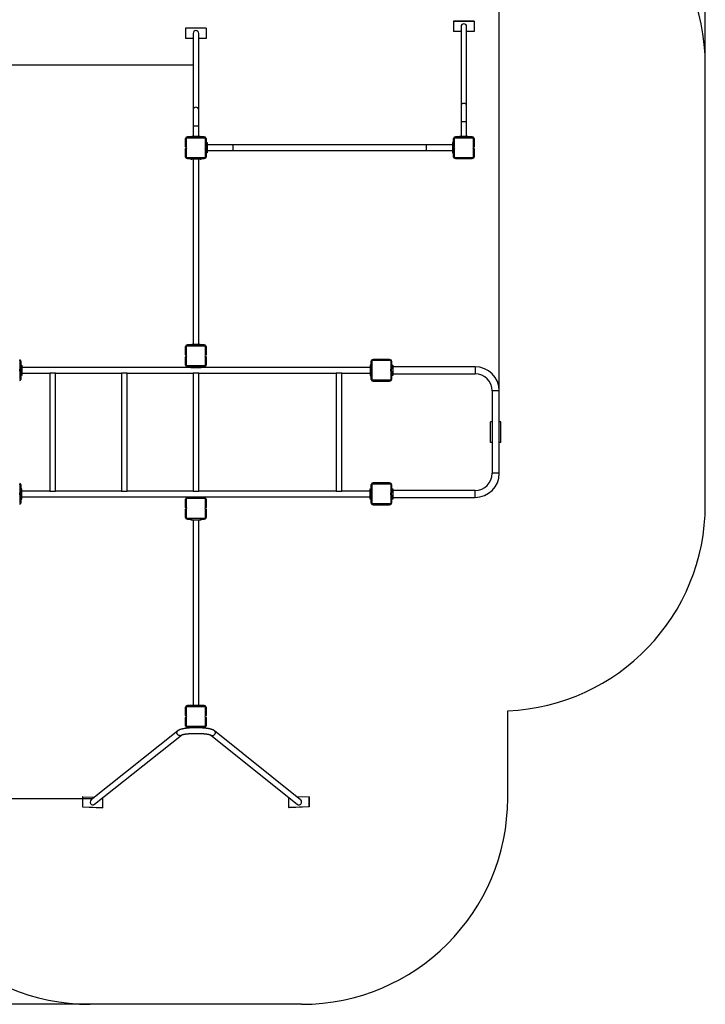
# Model space of a CAD drawing. Units: millimetres. Extents: x -388 to 8769, y -6515 to 5755.
# Drawn here: x 5442 to 8769, y -6515 to -1737 of the extents above; entities that cross this region are included whole.
import ezdxf

# ---------------------------------------------------------------- set-up
doc = ezdxf.new("R2010")
doc.units = ezdxf.units.MM
doc.header["$PDSIZE"] = -1
doc.layers.add('Зона безопасности', color=5, linetype='Continuous')
doc.layers.add('размер', color=92, linetype='Continuous', lineweight=15)
doc.dimstyles.new('Размер М1.1', dxfattribs={"dimtxt": 300, "dimasz": 200, "dimexe": 1, "dimexo": 1, "dimgap": 50, "dimtad": 1, "dimdec": 0, "dimzin": 0, "dimtxsty": 'Standard', "dimcen": 2.5, "dimazin": 0, "dimtfac": 1, "dimtmove": 0, "dimatfit": 3, "dimfxl": 1, "dimtzin": 0, "dimarcsym": 0})

# ---------------------------------------------------------------- blocks, each defined once
blk = doc.blocks.new('*D1')
at = {"layer": 'Defpoints', "color": 0, "transparency": 16777216}
for p in [(7768.7, -468.5), (7768.7, -3538.4), (4663.2, -4024.9)]:
    blk.add_point(p, dxfattribs=at)
at = {"layer": 'размер', "color": 0, "lineweight": -2, "transparency": 16777216}
for p, q in [((4663.2, -4023.9), (4663.2, -467.5)), ((4863.2, -468.5), (7568.7, -468.5)), ((7768.7, -3537.4), (7768.7, -467.5))]:
    blk.add_line(p, q, dxfattribs=at)
at = {"layer": 'размер', "color": 0, "transparency": 16777216}
for points in [[(4863.2, -435.2), (4863.2, -501.8), (4663.2, -468.5)], [(7568.7, -435.2), (7568.7, -501.8), (7768.7, -468.5)]]:
    blk.add_solid(points, dxfattribs=at)
at = {"layer": 'размер', "color": 0, "transparency": 16777216, "insert": (6215.9, 81.5), "char_height": 700, "attachment_point": 5}
blk.add_mtext('3050', dxfattribs=at)
blk = doc.blocks.new('*D2')
at = {"layer": 'Defpoints', "color": 0, "transparency": 16777216}
for p in [(6283.2, -1958.4), (3207.2, -5518.4), (5794.9, -5518.4)]:
    blk.add_point(p, dxfattribs=at)
at = {"layer": 'размер', "color": 0, "lineweight": -2, "transparency": 16777216}
for p, q in [((6282.2, -1958.4), (3206.2, -1958.4)), ((3207.2, -2158.4), (3207.2, -5318.4)), ((5793.9, -5518.4), (3206.2, -5518.4))]:
    blk.add_line(p, q, dxfattribs=at)
at = {"layer": 'размер', "color": 0, "transparency": 16777216}
for points in [[(3173.8, -2158.4), (3240.5, -2158.4), (3207.2, -1958.4)], [(3173.8, -5318.4), (3240.5, -5318.4), (3207.2, -5518.4)]]:
    blk.add_solid(points, dxfattribs=at)
at = {"layer": 'размер', "color": 0, "transparency": 16777216, "insert": (2657.2, -3738.4), "char_height": 700, "attachment_point": 5, "rotation": 90}
blk.add_mtext('3500', dxfattribs=at)
blk = doc.blocks.new('*D3')
at = {"layer": 'Defpoints', "color": 0, "transparency": 16777216}
for p in [(6246.7, -958.4), (621.6, -6515.4), (6246.7, -6515.4)]:
    blk.add_point(p, dxfattribs=at)
at = {"layer": 'размер', "color": 0, "lineweight": -2, "transparency": 16777216}
for p, q in [((6245.7, -958.4), (620.6, -958.4)), ((621.6, -1158.4), (621.6, -6315.4)), ((6245.7, -6515.4), (620.6, -6515.4))]:
    blk.add_line(p, q, dxfattribs=at)
at = {"layer": 'размер', "color": 0, "transparency": 16777216}
for points in [[(588.2, -1158.4), (654.9, -1158.4), (621.6, -958.4)], [(588.2, -6315.4), (654.9, -6315.4), (621.6, -6515.4)]]:
    blk.add_solid(points, dxfattribs=at)
at = {"layer": 'размер', "color": 0, "transparency": 16777216, "insert": (71.6, -3736.9), "char_height": 700, "attachment_point": 5, "rotation": 90}
blk.add_mtext('5500', dxfattribs=at)
blk = doc.blocks.new('*D4')
at = {"layer": 'Defpoints', "color": 0, "transparency": 16777216}
for p in [(8768.7, 1321.2), (3663.2, -3388.4), (8768.7, -3388.4)]:
    blk.add_point(p, dxfattribs=at)
at = {"layer": 'размер', "color": 0, "lineweight": -2, "transparency": 16777216}
for p, q in [((3663.2, -3387.4), (3663.2, 1322.2)), ((3863.2, 1321.2), (8568.7, 1321.2)), ((8768.7, -3387.4), (8768.7, 1322.2))]:
    blk.add_line(p, q, dxfattribs=at)
at = {"layer": 'размер', "color": 0, "transparency": 16777216}
for points in [[(3863.2, 1354.5), (3863.2, 1287.8), (3663.2, 1321.2)], [(8568.7, 1354.5), (8568.7, 1287.8), (8768.7, 1321.2)]]:
    blk.add_solid(points, dxfattribs=at)
at = {"layer": 'размер', "color": 0, "transparency": 16777216, "insert": (6215.9, 1871.2), "char_height": 700, "attachment_point": 5}
blk.add_mtext('5100', dxfattribs=at)

msp = doc.modelspace()

# ---------------------------------------------------------------- linework, layer by layer
for p, q in [((7646.7, -1744.6), (7546.7, -1744.6)), ((7546.7, -1744.6), (7546.7, -1745.9)), ((7646.7, -1745.9), (7546.7, -1745.9)), ((7546.7, -1745.9), (7546.7, -1794.2)), ((7646.7, -1744.6), (7646.7, -1745.9)), ((7646.7, -1745.9), (7646.7, -1794.2)), ((6346.7, -1777.9), (6246.7, -1777.9)), ((6246.7, -1777.9), (6246.7, -1778.9)), ((6346.7, -1778.9), (6246.7, -1778.9)), ((6246.7, -1778.9), (6246.7, -1827.9)), ((6283.2, -1803.4), (6283.2, -2174.9)), ((6310.2, -2174.9), (6310.2, -1803.4)), ((6346.7, -1777.9), (6346.7, -1778.9)), ((6346.7, -1778.9), (6346.7, -1827.9)), ((7583.2, -1794.2), (7546.7, -1794.2)), ((7583.2, -1770), (7583.2, -2156.1)), ((7610.2, -2156.1), (7610.2, -1770)), ((7646.7, -1794.2), (7610.2, -1794.2)), ((6283.2, -1827.9), (6246.7, -1827.9)), ((6346.7, -1827.9), (6310.2, -1827.9)), ((6283.2, -2174.9), (6283.2, -2253.4)), ((6310.2, -2253.4), (6310.2, -2174.9)), ((7583.2, -2156.1), (7583.2, -2233.4)), ((7610.2, -2233.4), (7610.2, -2156.1)), ((7583.2, -2233.4), (7583.2, -2303.4)), ((7596.7, -2233.4), (7583.2, -2233.4)), ((7610.2, -2233.4), (7596.7, -2233.4)), ((7610.2, -2303.4), (7610.2, -2233.4)), ((6283.2, -2253.4), (6283.2, -2303.4)), ((6296.7, -2253.4), (6283.2, -2253.4)), ((6310.2, -2253.4), (6296.7, -2253.4)), ((6310.2, -2303.4), (6310.2, -2253.4)), ((6249.7, -2313.4), (6246.7, -2313.4)), ((6246.7, -2353.8), (6246.7, -2313.4)), ((6249.7, -2313.4), (6249.7, -2352.1)), ((6251.7, -2308.4), (6251.7, -2305.4)), ((6251.7, -2305.4), (6256.7, -2305.4)), ((6251.7, -2311.4), (6251.7, -2308.4)), ((6251.7, -2308.4), (6341.7, -2308.4)), ((6341.7, -2311.4), (6251.7, -2311.4)), ((6256.7, -2305.4), (6256.7, -2308.4)), ((6271.7, -2305.4), (6256.7, -2305.4)), ((6271.7, -2308.4), (6271.7, -2303.4)), ((6271.7, -2303.4), (6276.7, -2303.4)), ((6276.7, -2303.4), (6276.7, -2308.4)), ((6316.7, -2303.4), (6276.7, -2303.4)), ((6316.7, -2308.4), (6316.7, -2303.4)), ((6316.7, -2303.4), (6321.7, -2303.4)), ((6321.7, -2303.4), (6321.7, -2308.4)), ((6336.7, -2305.4), (6321.7, -2305.4)), ((6336.7, -2308.4), (6336.7, -2305.4)), ((6336.7, -2305.4), (6341.7, -2305.4)), ((6341.7, -2305.4), (6341.7, -2308.4)), ((6341.7, -2308.4), (6341.7, -2311.4)), ((6346.7, -2313.4), (6343.7, -2313.4)), ((6343.7, -2352.1), (6343.7, -2313.4)), ((6346.7, -2313.4), (6346.7, -2353.8)), ((6346.7, -2333.4), (6351.7, -2333.4)), ((6351.7, -2338.4), (6346.7, -2338.4)), ((6351.7, -2333.4), (6351.7, -2338.4)), ((6351.7, -2338.4), (6351.7, -2378.4)), ((7541.7, -2333.4), (7541.7, -2338.4)), ((7546.7, -2333.4), (7541.7, -2333.4)), ((7541.7, -2338.4), (7546.7, -2338.4)), ((7541.7, -2338.4), (7541.7, -2378.4)), ((7546.7, -2353.8), (7546.7, -2313.4)), ((7549.7, -2313.4), (7546.7, -2313.4)), ((7549.7, -2313.4), (7549.7, -2352.1)), ((7551.7, -2308.4), (7551.7, -2305.4)), ((7551.7, -2305.4), (7556.7, -2305.4)), ((7551.7, -2311.4), (7551.7, -2308.4)), ((7551.7, -2308.4), (7641.7, -2308.4)), ((7641.7, -2311.4), (7551.7, -2311.4)), ((7556.7, -2305.4), (7556.7, -2308.4)), ((7571.7, -2305.4), (7556.7, -2305.4)), ((7571.7, -2308.4), (7571.7, -2303.4)), ((7571.7, -2303.4), (7576.7, -2303.4)), ((7576.7, -2303.4), (7576.7, -2308.4)), ((7616.7, -2303.4), (7576.7, -2303.4)), ((7616.7, -2308.4), (7616.7, -2303.4)), ((7616.7, -2303.4), (7621.7, -2303.4)), ((7621.7, -2303.4), (7621.7, -2308.4)), ((7636.7, -2305.4), (7621.7, -2305.4)), ((7636.7, -2308.4), (7636.7, -2305.4)), ((7636.7, -2305.4), (7641.7, -2305.4)), ((7641.7, -2305.4), (7641.7, -2308.4)), ((7641.7, -2308.4), (7641.7, -2311.4)), ((7646.7, -2313.4), (7643.7, -2313.4)), ((7643.7, -2352.1), (7643.7, -2313.4)), ((7646.7, -2313.4), (7646.7, -2353.8)), ((6246.7, -2403.4), (6246.7, -2362.9)), ((6249.7, -2364.6), (6249.7, -2403.4)), ((6343.7, -2403.4), (6343.7, -2364.6)), ((6346.7, -2362.9), (6346.7, -2353.8)), ((6346.7, -2362.9), (6346.7, -2403.4)), ((6346.7, -2378.4), (6351.7, -2378.4)), ((6351.7, -2383.4), (6346.7, -2383.4)), ((6478.2, -2344.9), (6351.7, -2344.9)), ((6351.7, -2371.9), (6478.2, -2371.9)), ((6351.7, -2378.4), (6351.7, -2383.4)), ((7415.2, -2344.9), (6478.2, -2344.9)), ((6478.2, -2371.9), (6478.2, -2344.9)), ((6478.2, -2371.9), (7415.2, -2371.9)), ((7541.7, -2344.9), (7415.2, -2344.9)), ((7415.2, -2371.9), (7415.2, -2344.9)), ((7415.2, -2371.9), (7541.7, -2371.9)), ((7546.7, -2378.4), (7541.7, -2378.4)), ((7541.7, -2378.4), (7541.7, -2383.4)), ((7541.7, -2383.4), (7546.7, -2383.4)), ((7546.7, -2362.9), (7546.7, -2353.8)), ((7546.7, -2403.4), (7546.7, -2362.9)), ((7549.7, -2364.6), (7549.7, -2403.4)), ((7643.7, -2403.4), (7643.7, -2364.6)), ((7646.7, -2362.9), (7646.7, -2403.4)), ((6249.7, -2403.4), (6246.7, -2403.4)), ((6251.7, -2405.4), (6251.7, -2408.4)), ((6251.7, -2405.4), (6341.7, -2405.4)), ((6251.7, -2411.4), (6251.7, -2408.4)), ((6341.7, -2408.4), (6251.7, -2408.4)), ((6256.7, -2411.4), (6251.7, -2411.4)), ((6256.7, -2408.4), (6256.7, -2411.4)), ((6256.7, -2411.4), (6271.7, -2411.4)), ((6271.7, -2408.4), (6271.7, -2413.4)), ((6271.7, -2413.4), (6276.7, -2413.4)), ((6276.7, -2413.4), (6276.7, -2408.4)), ((6316.7, -2413.4), (6276.7, -2413.4)), ((6283.2, -2413.4), (6283.2, -3313.4)), ((6283.2, -2413.4), (6283.2, -3313.4)), ((6310.2, -3313.4), (6310.2, -2413.4)), ((6310.2, -3313.4), (6310.2, -2413.4)), ((6316.7, -2408.4), (6316.7, -2413.4)), ((6316.7, -2413.4), (6321.7, -2413.4)), ((6321.7, -2413.4), (6321.7, -2408.4)), ((6321.7, -2411.4), (6336.7, -2411.4)), ((6336.7, -2411.4), (6336.7, -2408.4)), ((6341.7, -2411.4), (6336.7, -2411.4)), ((6341.7, -2408.4), (6341.7, -2405.4)), ((6341.7, -2408.4), (6341.7, -2411.4)), ((6346.7, -2403.4), (6343.7, -2403.4)), ((7549.7, -2403.4), (7546.7, -2403.4)), ((7551.7, -2405.4), (7641.7, -2405.4)), ((7551.7, -2405.4), (7551.7, -2408.4)), ((7551.7, -2411.4), (7551.7, -2408.4)), ((7641.7, -2408.4), (7551.7, -2408.4)), ((7556.7, -2411.4), (7551.7, -2411.4)), ((7556.7, -2408.4), (7556.7, -2411.4)), ((7556.7, -2411.4), (7636.7, -2411.4)), ((7636.7, -2411.4), (7636.7, -2408.4)), ((7641.7, -2411.4), (7636.7, -2411.4)), ((7641.7, -2408.4), (7641.7, -2405.4)), ((7641.7, -2408.4), (7641.7, -2411.4)), ((7646.7, -2403.4), (7643.7, -2403.4)), ((6246.7, -3363.8), (6246.7, -3323.4)), ((6249.7, -3323.4), (6246.7, -3323.4)), ((6249.7, -3323.4), (6249.7, -3362.1)), ((6251.7, -3318.4), (6251.7, -3315.4)), ((6251.7, -3315.4), (6256.7, -3315.4)), ((6251.7, -3321.4), (6251.7, -3318.4)), ((6251.7, -3318.4), (6341.7, -3318.4)), ((6341.7, -3321.4), (6251.7, -3321.4)), ((6256.7, -3315.4), (6256.7, -3318.4)), ((6271.7, -3315.4), (6256.7, -3315.4)), ((6271.7, -3318.4), (6271.7, -3313.4)), ((6271.7, -3313.4), (6276.7, -3313.4)), ((6276.7, -3313.4), (6276.7, -3318.4)), ((6316.7, -3313.4), (6276.7, -3313.4)), ((6316.7, -3318.4), (6316.7, -3313.4)), ((6316.7, -3313.4), (6321.7, -3313.4)), ((6321.7, -3313.4), (6321.7, -3318.4)), ((6336.7, -3315.4), (6321.7, -3315.4)), ((6336.7, -3318.4), (6336.7, -3315.4)), ((6336.7, -3315.4), (6341.7, -3315.4)), ((6341.7, -3315.4), (6341.7, -3318.4)), ((6341.7, -3318.4), (6341.7, -3321.4)), ((6343.7, -3362.1), (6343.7, -3323.4)), ((6346.7, -3323.4), (6343.7, -3323.4)), ((6346.7, -3323.4), (6346.7, -3363.8)), ((6246.7, -3413.4), (6246.7, -3372.9)), ((6249.7, -3374.6), (6249.7, -3413.4)), ((6343.7, -3413.4), (6343.7, -3374.6)), ((6346.7, -3372.9), (6346.7, -3413.4)), ((7151.7, -3388.4), (7151.7, -3385.4)), ((7151.7, -3385.4), (7156.7, -3385.4)), ((7151.7, -3388.4), (7151.7, -3391.4)), ((7151.7, -3388.4), (7241.7, -3388.4)), ((7241.7, -3391.4), (7151.7, -3391.4)), ((7156.7, -3385.4), (7156.7, -3388.4)), ((7236.7, -3385.4), (7156.7, -3385.4)), ((7236.7, -3388.4), (7236.7, -3385.4)), ((7236.7, -3385.4), (7241.7, -3385.4)), ((7241.7, -3385.4), (7241.7, -3388.4)), ((7241.7, -3391.4), (7241.7, -3388.4)), ((5443.7, -3432.1), (5443.7, -3393.4)), ((5446.7, -3393.4), (5443.7, -3393.4)), ((5446.7, -3393.4), (5446.7, -3433.8)), ((5446.7, -3413.4), (5451.7, -3413.4)), ((5451.7, -3418.4), (5446.7, -3418.4)), ((5446.7, -3442.9), (5446.7, -3433.8)), ((5451.7, -3413.4), (5451.7, -3418.4)), ((5451.7, -3418.4), (5451.7, -3458.4)), ((6271.7, -3424.9), (5451.7, -3424.9)), ((6249.7, -3413.4), (6246.7, -3413.4)), ((6251.7, -3415.4), (6341.7, -3415.4)), ((6251.7, -3415.4), (6251.7, -3418.4)), ((6251.7, -3421.4), (6251.7, -3418.4)), ((6341.7, -3418.4), (6251.7, -3418.4)), ((6256.7, -3421.4), (6251.7, -3421.4)), ((6256.7, -3418.4), (6256.7, -3421.4)), ((6256.7, -3421.4), (6271.7, -3421.4)), ((6271.7, -3419.9), (6271.7, -3424.9)), ((6276.7, -3419.9), (6271.7, -3419.9)), ((6271.7, -3424.9), (6276.7, -3424.9)), ((6276.7, -3424.9), (6276.7, -3419.9)), ((6316.7, -3419.9), (6276.7, -3419.9)), ((6276.7, -3424.9), (6316.7, -3424.9)), ((6316.7, -3419.9), (6316.7, -3424.9)), ((6321.7, -3419.9), (6316.7, -3419.9)), ((6316.7, -3424.9), (6321.7, -3424.9)), ((6321.7, -3424.9), (6321.7, -3419.9)), ((6321.7, -3421.4), (6336.7, -3421.4)), ((7141.7, -3424.9), (6321.7, -3424.9)), ((6336.7, -3421.4), (6336.7, -3418.4)), ((6341.7, -3421.4), (6336.7, -3421.4)), ((6341.7, -3418.4), (6341.7, -3415.4)), ((6341.7, -3418.4), (6341.7, -3421.4)), ((6346.7, -3413.4), (6343.7, -3413.4)), ((7141.7, -3413.4), (7141.7, -3418.4)), ((7146.7, -3413.4), (7141.7, -3413.4)), ((7141.7, -3418.4), (7146.7, -3418.4)), ((7141.7, -3418.4), (7141.7, -3458.4)), ((7146.7, -3433.8), (7146.7, -3393.4)), ((7146.7, -3393.4), (7149.7, -3393.4)), ((7146.7, -3442.9), (7146.7, -3433.8)), ((7149.7, -3393.4), (7149.7, -3432.1)), ((7243.7, -3393.4), (7246.7, -3393.4)), ((7243.7, -3432.1), (7243.7, -3393.4)), ((7246.7, -3393.4), (7246.7, -3433.8)), ((7246.7, -3413.4), (7251.7, -3413.4)), ((7251.7, -3418.4), (7246.7, -3418.4)), ((7246.7, -3442.9), (7246.7, -3433.8)), ((7251.7, -3413.4), (7251.7, -3418.4)), ((7251.7, -3418.4), (7251.7, -3458.4)), ((7651.7, -3421.4), (7251.7, -3421.4)), ((7651.7, -3421.4), (7651.7, -3455.4)), ((5443.7, -3483.4), (5443.7, -3444.6)), ((5446.7, -3483.4), (5443.7, -3483.4)), ((5446.7, -3442.9), (5446.7, -3483.4)), ((5446.7, -3458.4), (5451.7, -3458.4)), ((5451.7, -3463.4), (5446.7, -3463.4)), ((5451.7, -3451.9), (5588.2, -3451.9)), ((5451.7, -3458.4), (5451.7, -3463.4)), ((5588.2, -3451.9), (5588.2, -4024.9)), ((5615.2, -3451.9), (5588.2, -3451.9)), ((5615.2, -3451.9), (5935.7, -3451.9)), ((5615.2, -4024.9), (5615.2, -3451.9)), ((5935.7, -3451.9), (5935.7, -4024.9)), ((5962.7, -3451.9), (5935.7, -3451.9)), ((5962.7, -3451.9), (6283.2, -3451.9)), ((5962.7, -4024.9), (5962.7, -3451.9)), ((6283.2, -3451.9), (6283.2, -4024.9)), ((6310.2, -3451.9), (6283.2, -3451.9)), ((6310.2, -3451.9), (6978.2, -3451.9)), ((6310.2, -4024.9), (6310.2, -3451.9)), ((6978.2, -3451.9), (6978.2, -4024.9)), ((7005.2, -3451.9), (6978.2, -3451.9)), ((7005.2, -3451.9), (7141.7, -3451.9)), ((7005.2, -4024.9), (7005.2, -3451.9)), ((7146.7, -3458.4), (7141.7, -3458.4)), ((7141.7, -3458.4), (7141.7, -3463.4)), ((7141.7, -3463.4), (7146.7, -3463.4)), ((7146.7, -3483.4), (7146.7, -3442.9)), ((7146.7, -3483.4), (7149.7, -3483.4)), ((7149.7, -3444.6), (7149.7, -3483.4)), ((7151.7, -3488.4), (7151.7, -3485.4)), ((7151.7, -3485.4), (7241.7, -3485.4)), ((7241.7, -3485.4), (7241.7, -3488.4)), ((7243.7, -3483.4), (7243.7, -3444.6)), ((7243.7, -3483.4), (7246.7, -3483.4)), ((7246.7, -3442.9), (7246.7, -3483.4)), ((7246.7, -3458.4), (7251.7, -3458.4)), ((7251.7, -3463.4), (7246.7, -3463.4)), ((7251.7, -3455.4), (7651.7, -3455.4)), ((7251.7, -3458.4), (7251.7, -3463.4)), ((7151.7, -3491.4), (7151.7, -3488.4)), ((7241.7, -3488.4), (7151.7, -3488.4)), ((7156.7, -3491.4), (7151.7, -3491.4)), ((7156.7, -3488.4), (7156.7, -3491.4)), ((7156.7, -3491.4), (7236.7, -3491.4)), ((7236.7, -3491.4), (7236.7, -3488.4)), ((7241.7, -3491.4), (7236.7, -3491.4)), ((7241.7, -3488.4), (7241.7, -3491.4)), ((7734.7, -3538.4), (7734.7, -3738.4)), ((7768.7, -3538.4), (7734.7, -3538.4)), ((7768.7, -3738.4), (7768.7, -3538.4)), ((7726.7, -3788.4), (7726.7, -3688.4)), ((7734.7, -3688.4), (7726.7, -3688.4)), ((7776.7, -3688.4), (7768.7, -3688.4)), ((7776.7, -3788.4), (7776.7, -3688.4)), ((7734.7, -3738.4), (7734.7, -3938.4)), ((7768.7, -3938.4), (7768.7, -3738.4)), ((7734.7, -3788.4), (7726.7, -3788.4)), ((7776.7, -3788.4), (7768.7, -3788.4)), ((7768.7, -3938.4), (7734.7, -3938.4)), ((5443.7, -4032.1), (5443.7, -3993.4)), ((5446.7, -3993.4), (5443.7, -3993.4)), ((5446.7, -3993.4), (5446.7, -4033.8)), ((5451.7, -4013.4), (5446.7, -4013.4)), ((5451.7, -4018.4), (5451.7, -4013.4)), ((7141.7, -4013.4), (7146.7, -4013.4)), ((7141.7, -4018.4), (7141.7, -4013.4)), ((7146.7, -3993.4), (7149.7, -3993.4)), ((7146.7, -4033.8), (7146.7, -3993.4)), ((7149.7, -3993.4), (7149.7, -4032.1)), ((7151.7, -3988.4), (7151.7, -3985.4)), ((7151.7, -3985.4), (7156.7, -3985.4)), ((7151.7, -3988.4), (7151.7, -3991.4)), ((7151.7, -3988.4), (7241.7, -3988.4)), ((7241.7, -3991.4), (7151.7, -3991.4)), ((7156.7, -3985.4), (7156.7, -3988.4)), ((7236.7, -3985.4), (7156.7, -3985.4)), ((7236.7, -3988.4), (7236.7, -3985.4)), ((7236.7, -3985.4), (7241.7, -3985.4)), ((7241.7, -3985.4), (7241.7, -3988.4)), ((7241.7, -3991.4), (7241.7, -3988.4)), ((7243.7, -3993.4), (7246.7, -3993.4)), ((7243.7, -4032.1), (7243.7, -3993.4)), ((7246.7, -3993.4), (7246.7, -4033.8)), ((7246.7, -4013.4), (7251.7, -4013.4)), ((7251.7, -4013.4), (7251.7, -4018.4)), ((5443.7, -4083.4), (5443.7, -4044.6)), ((5446.7, -4018.4), (5451.7, -4018.4)), ((5446.7, -4033.8), (5446.7, -4042.9)), ((5446.7, -4042.9), (5446.7, -4083.4)), ((5451.7, -4058.4), (5446.7, -4058.4)), ((5451.7, -4058.4), (5451.7, -4018.4)), ((5588.2, -4024.9), (5451.7, -4024.9)), ((5451.7, -4051.9), (6271.7, -4051.9)), ((5451.7, -4063.4), (5451.7, -4058.4)), ((5588.2, -4024.9), (5615.2, -4024.9)), ((5935.7, -4024.9), (5615.2, -4024.9)), ((5935.7, -4024.9), (5962.7, -4024.9)), ((6283.2, -4024.9), (5962.7, -4024.9)), ((6251.7, -4058.4), (6251.7, -4055.4)), ((6251.7, -4055.4), (6256.7, -4055.4)), ((6251.7, -4058.4), (6251.7, -4061.4)), ((6251.7, -4058.4), (6341.7, -4058.4)), ((6341.7, -4061.4), (6251.7, -4061.4)), ((6256.7, -4055.4), (6256.7, -4058.4)), ((6271.7, -4055.4), (6256.7, -4055.4)), ((6271.7, -4056.9), (6271.7, -4051.9)), ((6271.7, -4051.9), (6276.7, -4051.9)), ((6276.7, -4056.9), (6271.7, -4056.9)), ((6276.7, -4051.9), (6276.7, -4056.9)), ((6276.7, -4051.9), (6316.7, -4051.9)), ((6316.7, -4056.9), (6276.7, -4056.9)), ((6283.2, -4024.9), (6310.2, -4024.9)), ((6978.2, -4024.9), (6310.2, -4024.9)), ((6316.7, -4056.9), (6316.7, -4051.9)), ((6316.7, -4051.9), (6321.7, -4051.9)), ((6321.7, -4056.9), (6316.7, -4056.9)), ((6321.7, -4051.9), (7141.7, -4051.9)), ((6321.7, -4051.9), (6321.7, -4056.9)), ((6336.7, -4055.4), (6321.7, -4055.4)), ((6336.7, -4058.4), (6336.7, -4055.4)), ((6336.7, -4055.4), (6341.7, -4055.4)), ((6341.7, -4055.4), (6341.7, -4058.4)), ((6341.7, -4061.4), (6341.7, -4058.4)), ((6978.2, -4024.9), (7005.2, -4024.9)), ((7141.7, -4024.9), (7005.2, -4024.9)), ((7146.7, -4018.4), (7141.7, -4018.4)), ((7141.7, -4058.4), (7141.7, -4018.4)), ((7141.7, -4058.4), (7146.7, -4058.4)), ((7141.7, -4063.4), (7141.7, -4058.4)), ((7146.7, -4033.8), (7146.7, -4042.9)), ((7146.7, -4083.4), (7146.7, -4042.9)), ((7149.7, -4044.6), (7149.7, -4083.4)), ((7243.7, -4083.4), (7243.7, -4044.6)), ((7251.7, -4018.4), (7246.7, -4018.4)), ((7246.7, -4042.9), (7246.7, -4033.8)), ((7246.7, -4042.9), (7246.7, -4083.4)), ((7246.7, -4058.4), (7251.7, -4058.4)), ((7251.7, -4018.4), (7251.7, -4058.4)), ((7651.7, -4021.4), (7251.7, -4021.4)), ((7251.7, -4055.4), (7651.7, -4055.4)), ((7251.7, -4058.4), (7251.7, -4063.4)), ((7651.7, -4055.4), (7651.7, -4021.4)), ((5446.7, -4083.4), (5443.7, -4083.4)), ((5446.7, -4063.4), (5451.7, -4063.4)), ((6246.7, -4103.8), (6246.7, -4063.4)), ((6246.7, -4063.4), (6249.7, -4063.4)), ((6249.7, -4063.4), (6249.7, -4102.1)), ((6343.7, -4102.1), (6343.7, -4063.4)), ((6343.7, -4063.4), (6346.7, -4063.4)), ((6346.7, -4063.4), (6346.7, -4103.8)), ((7146.7, -4063.4), (7141.7, -4063.4)), ((7146.7, -4083.4), (7149.7, -4083.4)), ((7151.7, -4085.4), (7241.7, -4085.4)), ((7151.7, -4088.4), (7151.7, -4085.4)), ((7151.7, -4091.4), (7151.7, -4088.4)), ((7241.7, -4088.4), (7151.7, -4088.4)), ((7156.7, -4091.4), (7151.7, -4091.4)), ((7156.7, -4088.4), (7156.7, -4091.4)), ((7156.7, -4091.4), (7236.7, -4091.4)), ((7236.7, -4091.4), (7236.7, -4088.4)), ((7241.7, -4091.4), (7236.7, -4091.4)), ((7241.7, -4085.4), (7241.7, -4088.4)), ((7241.7, -4088.4), (7241.7, -4091.4)), ((7243.7, -4083.4), (7246.7, -4083.4)), ((7251.7, -4063.4), (7246.7, -4063.4)), ((6246.7, -4153.4), (6246.7, -4112.9)), ((6246.7, -4153.4), (6249.7, -4153.4)), ((6249.7, -4114.6), (6249.7, -4153.4)), ((6251.7, -4158.4), (6251.7, -4155.4)), ((6251.7, -4155.4), (6341.7, -4155.4)), ((6341.7, -4155.4), (6341.7, -4158.4)), ((6343.7, -4153.4), (6343.7, -4114.6)), ((6343.7, -4153.4), (6346.7, -4153.4)), ((6346.7, -4112.9), (6346.7, -4153.4)), ((6251.7, -4161.4), (6251.7, -4158.4)), ((6341.7, -4158.4), (6251.7, -4158.4)), ((6256.7, -4161.4), (6251.7, -4161.4)), ((6256.7, -4158.4), (6256.7, -4161.4)), ((6256.7, -4161.4), (6271.7, -4161.4)), ((6271.7, -4158.4), (6271.7, -4163.4)), ((6271.7, -4163.4), (6276.7, -4163.4)), ((6276.7, -4163.4), (6276.7, -4158.4)), ((6276.7, -4163.4), (6316.7, -4163.4)), ((6283.2, -4163.4), (6283.2, -5063.4)), ((6310.2, -5063.4), (6310.2, -4163.4)), ((6316.7, -4158.4), (6316.7, -4163.4)), ((6316.7, -4163.4), (6321.7, -4163.4)), ((6321.7, -4163.4), (6321.7, -4158.4)), ((6321.7, -4161.4), (6336.7, -4161.4)), ((6336.7, -4161.4), (6336.7, -4158.4)), ((6341.7, -4161.4), (6336.7, -4161.4)), ((6341.7, -4158.4), (6341.7, -4161.4)), ((6271.7, -5068.4), (6271.7, -5063.4)), ((6271.7, -5063.4), (6276.7, -5063.4)), ((6276.7, -5063.4), (6276.7, -5068.4)), ((6276.7, -5063.4), (6316.7, -5063.4)), ((6316.7, -5068.4), (6316.7, -5063.4)), ((6316.7, -5063.4), (6321.7, -5063.4)), ((6321.7, -5063.4), (6321.7, -5068.4)), ((6246.7, -5113.8), (6246.7, -5073.4)), ((6246.7, -5073.4), (6249.7, -5073.4)), ((6249.7, -5073.4), (6249.7, -5112.1)), ((6251.7, -5068.4), (6251.7, -5065.4)), ((6251.7, -5065.4), (6256.7, -5065.4)), ((6251.7, -5068.4), (6251.7, -5071.4)), ((6251.7, -5068.4), (6341.7, -5068.4)), ((6341.7, -5071.4), (6251.7, -5071.4)), ((6256.7, -5065.4), (6256.7, -5068.4)), ((6271.7, -5065.4), (6256.7, -5065.4)), ((6336.7, -5065.4), (6321.7, -5065.4)), ((6336.7, -5068.4), (6336.7, -5065.4)), ((6336.7, -5065.4), (6341.7, -5065.4)), ((6341.7, -5065.4), (6341.7, -5068.4)), ((6341.7, -5071.4), (6341.7, -5068.4)), ((6343.7, -5112.1), (6343.7, -5073.4)), ((6343.7, -5073.4), (6346.7, -5073.4)), ((6346.7, -5073.4), (6346.7, -5113.8)), ((6246.7, -5163.4), (6246.7, -5122.9)), ((6249.7, -5124.6), (6249.7, -5163.4)), ((6343.7, -5163.4), (6343.7, -5124.6)), ((6346.7, -5122.9), (6346.7, -5163.4)), ((6209.4, -5187.5), (5788.3, -5523.6)), ((6246.7, -5163.4), (6249.7, -5163.4)), ((6251.7, -5165.4), (6341.7, -5165.4)), ((6251.7, -5168.4), (6251.7, -5165.4)), ((6251.7, -5171.4), (6251.7, -5168.4)), ((6341.7, -5168.4), (6251.7, -5168.4)), ((6256.7, -5171.4), (6251.7, -5171.4)), ((6256.7, -5168.4), (6256.7, -5171.4)), ((6256.7, -5171.4), (6271.7, -5171.4)), ((6271.7, -5173.4), (6271.7, -5168.4)), ((6276.7, -5173.4), (6271.7, -5173.4)), ((6276.7, -5168.4), (6276.7, -5173.4)), ((6316.7, -5173.4), (6276.7, -5173.4)), ((6316.7, -5173.4), (6316.7, -5168.4)), ((6321.7, -5173.4), (6316.7, -5173.4)), ((6321.7, -5168.4), (6321.7, -5173.4)), ((6321.7, -5171.4), (6336.7, -5171.4)), ((6336.7, -5171.4), (6336.7, -5168.4)), ((6341.7, -5171.4), (6336.7, -5171.4)), ((6341.7, -5165.4), (6341.7, -5168.4)), ((6341.7, -5168.4), (6341.7, -5171.4)), ((6343.7, -5163.4), (6346.7, -5163.4)), ((6805.1, -5523.6), (6386.6, -5187.6)), ((5805.1, -5544.7), (6226.3, -5208.6)), ((6369.7, -5208.6), (6788.2, -5544.7)), ((5747.8, -5507.7), (5746.8, -5508.5)), ((5746.8, -5508.5), (5746.8, -5557.8)), ((5747.8, -5556.9), (5747.8, -5507.7)), ((5747.8, -5507.7), (5805.5, -5509.9)), ((5845.6, -5560.6), (5845.6, -5512.4)), ((6747.8, -5560.6), (6747.8, -5512.2)), ((6845.6, -5507.7), (6788, -5509.9)), ((6845.6, -5556.9), (6845.6, -5507.7)), ((6845.6, -5507.7), (6846.6, -5508.5)), ((6846.6, -5508.5), (6846.6, -5557.8)), ((5746.8, -5557.8), (5747.8, -5556.9)), ((5746.8, -5557.8), (5844.5, -5561.5)), ((5747.8, -5556.9), (5845.6, -5560.6)), ((5844.5, -5561.5), (5845.6, -5560.6)), ((6845.6, -5556.9), (6747.8, -5560.6)), ((6748.9, -5561.5), (6747.8, -5560.6)), ((6846.6, -5557.8), (6748.9, -5561.5)), ((6846.6, -5557.8), (6845.6, -5556.9))]:
    msp.add_line(p, q)
at = {"flags": 128}
for points in [[(6217.8, -5211.4), (6215.7, -5211.1), (6213.6, -5210.5), (6211.6, -5209.5), (6209.7, -5208.3), (6208.1, -5206.7), (6206.8, -5204.9), (6205.8, -5203), (6205, -5200.8), (6204.7, -5198.7), (6204.7, -5196.5), (6205, -5194.3), (6205.8, -5192.3), (6206.8, -5190.4), (6208.1, -5188.7), (6209.4, -5187.5)], [(6378.1, -5211.4), (6380.3, -5211.1), (6382.4, -5210.5), (6384.4, -5209.5), (6386.2, -5208.3), (6387.8, -5206.7), (6389.2, -5204.9), (6390.2, -5203), (6390.9, -5200.9), (6391.3, -5198.7), (6391.3, -5196.5), (6390.9, -5194.3), (6390.2, -5192.3), (6389.2, -5190.4), (6387.8, -5188.7), (6386.6, -5187.6)]]:
    msp.add_lwpolyline(points, dxfattribs=at)
for centre, radius, start, end in [((7596.5, -1770.3), 13.3, 88.9705, 179.0435), ((7596.9, -1770.3), 13.3, 0.9578, 91.0288), ((6296.7, -1803.6), 13.5, 0.8995, 179.1005), ((7596.5, -2156.3), 13.3, 88.9705, 179.0435), ((7596.9, -2156.3), 13.3, 0.9578, 91.0288), ((6296.6, -2175.1), 13.4, 89.3997, 179.4504), ((6296.8, -2175.1), 13.4, 0.5496, 90.6003), ((6251.7, -2313.4), 5, 90, 180), ((6251.7, -2313.4), 2, 90, 180), ((6341.7, -2313.4), 5, 0, 90), ((6341.7, -2313.4), 2, 0, 90), ((7551.7, -2313.4), 5, 90, 180), ((7551.7, -2313.4), 2, 90, 180), ((7641.7, -2313.4), 5, 0, 90), ((7641.7, -2313.4), 2, 0, 90), ((6244.7, -2358.4), 5, 293.5782, 66.4218), ((6244.7, -2358.4), 8, 308.6822, 51.3178), ((6348.7, -2358.4), 8, 128.6822, 231.3178), ((6348.7, -2358.4), 5, 113.5782, 246.4218), ((7544.7, -2358.4), 5, 293.5782, 66.4218), ((7544.7, -2358.4), 8, 308.6822, 51.3178), ((7648.7, -2358.4), 8, 128.6822, 231.3178), ((7648.7, -2358.4), 5, 113.5782, 246.4218), ((6251.7, -2403.4), 5, 180, 270), ((6251.7, -2403.4), 2, 180, 270), ((6341.7, -2403.4), 5, 270, 0), ((6341.7, -2403.4), 2, 270, 0), ((7551.7, -2403.4), 5, 180, 270), ((7551.7, -2403.4), 2, 180, 270), ((7641.7, -2403.4), 5, 270, 0), ((7641.7, -2403.4), 2, 270, 0), ((6251.7, -3323.4), 5, 90, 180), ((6251.7, -3323.4), 2, 90, 180), ((6341.7, -3323.4), 5, 0, 90), ((6341.7, -3323.4), 2, 0, 90), ((5441.7, -3393.4), 5, 0, 90), ((5441.7, -3393.4), 2, 0, 90), ((6244.7, -3368.4), 5, 293.5782, 66.4218), ((6244.7, -3368.4), 8, 308.6822, 51.3178), ((6348.7, -3368.4), 8, 128.6822, 231.3178), ((6348.7, -3368.4), 5, 113.5782, 246.4218), ((7151.7, -3393.4), 5, 90, 180), ((7151.7, -3393.4), 2, 90, 180), ((7241.7, -3393.4), 5, 0, 90), ((7241.7, -3393.4), 2, 0, 90), ((5448.7, -3438.4), 8, 128.6822, 231.3178), ((5448.7, -3438.4), 5, 113.5782, 246.4218), ((6251.7, -3413.4), 5, 180, 270), ((6251.7, -3413.4), 2, 180, 270), ((6341.7, -3413.4), 2, 270, 0), ((6341.7, -3413.4), 5, 270, 0), ((7144.7, -3438.4), 5, 293.5782, 66.4218), ((7144.7, -3438.4), 8, 308.6822, 51.3178), ((7248.7, -3438.4), 8, 128.6822, 231.3178), ((7248.7, -3438.4), 5, 113.5782, 246.4218), ((7651.7, -3538.4), 117, 0, 90), ((5441.7, -3483.4), 5, 270, 0), ((5441.7, -3483.4), 2, 270, 0), ((7151.7, -3483.4), 5, 180, 270), ((7151.7, -3483.4), 2, 180, 270), ((7241.7, -3483.4), 2, 270, 0), ((7241.7, -3483.4), 5, 270, 0), ((7651.7, -3538.4), 83, 0, 90), ((7651.7, -3938.4), 83, 270, 0), ((7651.7, -3938.4), 117, 270, 0), ((5441.7, -3993.4), 5, 0, 90), ((5441.7, -3993.4), 2, 0, 90), ((7151.7, -3993.4), 5, 90, 180), ((7151.7, -3993.4), 2, 90, 180), ((7241.7, -3993.4), 5, 0, 90), ((7241.7, -3993.4), 2, 0, 90), ((5448.7, -4038.4), 8, 128.6822, 231.3178), ((5448.7, -4038.4), 5, 113.5782, 246.4218), ((6251.7, -4063.4), 5, 90, 180), ((6251.7, -4063.4), 2, 90, 180), ((6341.7, -4063.4), 5, 0, 90), ((6341.7, -4063.4), 2, 0, 90), ((7144.7, -4038.4), 5, 293.5782, 66.4218), ((7144.7, -4038.4), 8, 308.6822, 51.3178), ((7248.7, -4038.4), 8, 128.6822, 231.3178), ((7248.7, -4038.4), 5, 113.5782, 246.4218), ((5441.7, -4083.4), 2, 270, 0), ((5441.7, -4083.4), 5, 270, 0), ((6244.7, -4108.4), 5, 293.5782, 66.4218), ((6244.7, -4108.4), 8, 308.6822, 51.3178), ((6348.7, -4108.4), 8, 128.6822, 231.3178), ((6348.7, -4108.4), 5, 113.5782, 246.4218), ((7151.7, -4083.4), 5, 180, 270), ((7151.7, -4083.4), 2, 180, 270), ((7241.7, -4083.4), 2, 270, 0), ((7241.7, -4083.4), 5, 270, 0), ((6251.7, -4153.4), 5, 180, 270), ((6251.7, -4153.4), 2, 180, 270), ((6341.7, -4153.4), 2, 270, 0), ((6341.7, -4153.4), 5, 270, 0), ((6251.7, -5073.4), 5, 90, 180), ((6251.7, -5073.4), 2, 90, 180), ((6244.7, -5118.4), 8, 308.6822, 51.3178), ((6348.7, -5118.4), 8, 128.6822, 231.3178), ((6341.7, -5073.4), 5, 0, 90), ((6341.7, -5073.4), 2, 0, 90), ((6244.7, -5118.4), 5, 293.5782, 66.4218), ((6348.7, -5118.4), 5, 113.5782, 246.4218), ((6251.7, -5163.4), 5, 180, 270), ((6251.7, -5163.4), 2, 180, 270), ((6341.7, -5163.4), 2, 270, 0), ((6341.7, -5163.4), 5, 270, 0), ((6218.4, -5198.7), 12.7, 267.6045, 308.4612), ((6377.6, -5198.7), 12.7, 231.3686, 272.387), ((5796.3, -5533.6), 12.8, 128.8366, 180.3925), ((5797, -5533.9), 13.5, 179.1508, 306.6882), ((6796.4, -5533.9), 13.5, 233.1355, 0.8359), ((6797.1, -5533.6), 12.8, 359.6125, 51.0003)]:
    msp.add_arc(centre, radius, start, end)
for points, knots in [([(6249.7, -2352.1), (6249.7, -2352.1), (6249.3, -2352.3), (6248.7, -2352.6), (6247.8, -2353.1), (6247.2, -2353.5), (6246.8, -2353.7), (6246.7, -2353.8), (6246.7, -2353.8)], [0, 0, 0, 0, 0.002468, 0.231442, 0.451571, 0.643081, 0.821266, 1, 1, 1, 1]), ([(6249.7, -2364.6), (6249.7, -2364.6), (6249.3, -2364.4), (6248.7, -2364.1), (6247.8, -2363.6), (6247.2, -2363.2), (6246.8, -2363), (6246.7, -2363), (6246.7, -2362.9)], [0, 0, 0, 0, 0.002468, 0.231442, 0.451571, 0.643081, 0.821266, 1, 1, 1, 1]), ([(6346.7, -2353.8), (6346.7, -2353.8), (6346.6, -2353.7), (6346.2, -2353.5), (6345.6, -2353.1), (6344.7, -2352.6), (6344.1, -2352.3), (6343.7, -2352.1), (6343.7, -2352.1)], [0, 0, 0, 0, 0.178734, 0.356919, 0.548429, 0.768558, 0.997532, 1, 1, 1, 1]), ([(6346.7, -2362.9), (6346.7, -2363), (6346.6, -2363), (6346.2, -2363.2), (6345.6, -2363.6), (6344.7, -2364.1), (6344.1, -2364.4), (6343.7, -2364.6), (6343.7, -2364.6)], [0, 0, 0, 0, 0.178734, 0.356919, 0.548429, 0.768558, 0.997532, 1, 1, 1, 1]), ([(7549.7, -2352.1), (7549.7, -2352.1), (7549.3, -2352.3), (7548.7, -2352.6), (7547.8, -2353.1), (7547.2, -2353.5), (7546.8, -2353.7), (7546.7, -2353.8), (7546.7, -2353.8)], [0, 0, 0, 0, 0.002474, 0.231447, 0.451577, 0.643084, 0.821291, 1, 1, 1, 1]), ([(7549.7, -2364.6), (7549.7, -2364.6), (7549.3, -2364.4), (7548.7, -2364.1), (7547.8, -2363.6), (7547.2, -2363.2), (7546.8, -2363), (7546.7, -2363), (7546.7, -2362.9)], [0, 0, 0, 0, 0.002474, 0.231447, 0.451577, 0.643084, 0.821291, 1, 1, 1, 1]), ([(7646.7, -2353.8), (7646.7, -2353.8), (7646.6, -2353.7), (7646.2, -2353.5), (7645.6, -2353.1), (7644.7, -2352.6), (7644.1, -2352.3), (7643.7, -2352.1), (7643.7, -2352.1)], [0, 0, 0, 0, 0.17871, 0.356917, 0.548424, 0.768574, 0.997526, 1, 1, 1, 1]), ([(7646.7, -2362.9), (7646.7, -2363), (7646.6, -2363), (7646.2, -2363.2), (7645.6, -2363.6), (7644.7, -2364.1), (7644.1, -2364.4), (7643.7, -2364.6), (7643.7, -2364.6)], [0, 0, 0, 0, 0.17871, 0.356917, 0.548424, 0.768574, 0.997526, 1, 1, 1, 1]), ([(6249.7, -3362.1), (6249.7, -3362.1), (6249.3, -3362.3), (6248.7, -3362.6), (6247.8, -3363.1), (6247.2, -3363.5), (6246.8, -3363.7), (6246.7, -3363.8), (6246.7, -3363.8)], [0, 0, 0, 0, 0.002468, 0.23144, 0.451565, 0.643085, 0.821266, 1, 1, 1, 1]), ([(6249.7, -3374.6), (6249.7, -3374.6), (6249.3, -3374.4), (6248.7, -3374.1), (6247.8, -3373.6), (6247.2, -3373.2), (6246.8, -3373), (6246.7, -3373), (6246.7, -3372.9)], [0, 0, 0, 0, 0.002471, 0.231442, 0.451566, 0.643086, 0.821266, 1, 1, 1, 1]), ([(6346.7, -3363.8), (6346.7, -3363.8), (6346.6, -3363.7), (6346.2, -3363.5), (6345.6, -3363.1), (6344.7, -3362.6), (6344.1, -3362.3), (6343.7, -3362.1), (6343.7, -3362.1)], [0, 0, 0, 0, 0.178734, 0.356915, 0.548435, 0.76856, 0.997532, 1, 1, 1, 1]), ([(6346.7, -3372.9), (6346.7, -3373), (6346.6, -3373), (6346.2, -3373.2), (6345.6, -3373.6), (6344.7, -3374.1), (6344.1, -3374.4), (6343.7, -3374.6), (6343.7, -3374.6)], [0, 0, 0, 0, 0.178734, 0.356914, 0.548434, 0.768558, 0.997529, 1, 1, 1, 1]), ([(5446.7, -3433.8), (5446.7, -3433.8), (5446.6, -3433.7), (5446.2, -3433.5), (5445.6, -3433.1), (5444.7, -3432.6), (5444.1, -3432.3), (5443.7, -3432.1), (5443.7, -3432.1)], [0, 0, 0, 0, 0.178734, 0.356911, 0.548433, 0.768569, 0.997537, 1, 1, 1, 1]), ([(7146.7, -3433.8), (7146.7, -3433.8), (7146.8, -3433.7), (7147.2, -3433.5), (7147.8, -3433.1), (7148.7, -3432.6), (7149.3, -3432.3), (7149.7, -3432.1), (7149.7, -3432.1)], [0, 0, 0, 0, 0.178734, 0.356911, 0.548433, 0.768569, 0.997537, 1, 1, 1, 1]), ([(7243.7, -3432.1), (7243.7, -3432.1), (7244.1, -3432.3), (7244.7, -3432.6), (7245.6, -3433.1), (7246.2, -3433.5), (7246.6, -3433.7), (7246.7, -3433.8), (7246.7, -3433.8)], [0, 0, 0, 0, 0.002463, 0.231431, 0.451568, 0.643083, 0.821266, 1, 1, 1, 1]), ([(5446.7, -3442.9), (5446.7, -3443), (5446.6, -3443), (5446.2, -3443.2), (5445.6, -3443.6), (5444.7, -3444.1), (5444.1, -3444.4), (5443.7, -3444.6), (5443.7, -3444.6)], [0, 0, 0, 0, 0.178734, 0.356911, 0.548433, 0.768569, 0.997537, 1, 1, 1, 1]), ([(7146.7, -3442.9), (7146.7, -3443), (7146.8, -3443), (7147.2, -3443.2), (7147.8, -3443.6), (7148.7, -3444.1), (7149.3, -3444.4), (7149.7, -3444.6), (7149.7, -3444.6)], [0, 0, 0, 0, 0.178734, 0.356911, 0.548433, 0.768569, 0.997537, 1, 1, 1, 1]), ([(7243.7, -3444.6), (7243.7, -3444.6), (7244.1, -3444.4), (7244.7, -3444.1), (7245.6, -3443.6), (7246.2, -3443.2), (7246.6, -3443), (7246.7, -3443), (7246.7, -3442.9)], [0, 0, 0, 0, 0.002463, 0.231431, 0.451568, 0.643083, 0.821266, 1, 1, 1, 1]), ([(5446.7, -4033.8), (5446.7, -4033.8), (5446.6, -4033.7), (5446.2, -4033.5), (5445.6, -4033.1), (5444.7, -4032.6), (5444.1, -4032.3), (5443.7, -4032.1), (5443.7, -4032.1)], [0, 0, 0, 0, 0.178734, 0.356911, 0.548433, 0.768569, 0.997537, 1, 1, 1, 1]), ([(5446.7, -4042.9), (5446.7, -4043), (5446.6, -4043), (5446.2, -4043.2), (5445.6, -4043.6), (5444.7, -4044.1), (5444.1, -4044.4), (5443.7, -4044.6), (5443.7, -4044.6)], [0, 0, 0, 0, 0.178734, 0.356911, 0.548433, 0.768569, 0.997537, 1, 1, 1, 1]), ([(7146.7, -4033.8), (7146.7, -4033.8), (7146.8, -4033.7), (7147.2, -4033.5), (7147.8, -4033.1), (7148.7, -4032.6), (7149.3, -4032.3), (7149.7, -4032.1), (7149.7, -4032.1)], [0, 0, 0, 0, 0.178734, 0.356911, 0.548433, 0.768569, 0.997537, 1, 1, 1, 1]), ([(7146.7, -4042.9), (7146.7, -4043), (7146.8, -4043), (7147.2, -4043.2), (7147.8, -4043.6), (7148.7, -4044.1), (7149.3, -4044.4), (7149.7, -4044.6), (7149.7, -4044.6)], [0, 0, 0, 0, 0.178734, 0.356911, 0.548433, 0.768569, 0.997537, 1, 1, 1, 1]), ([(7243.7, -4032.1), (7243.7, -4032.1), (7244.1, -4032.3), (7244.7, -4032.6), (7245.6, -4033.1), (7246.2, -4033.5), (7246.6, -4033.7), (7246.7, -4033.8), (7246.7, -4033.8)], [0, 0, 0, 0, 0.002463, 0.231431, 0.451568, 0.643083, 0.821266, 1, 1, 1, 1]), ([(7243.7, -4044.6), (7243.7, -4044.6), (7244.1, -4044.4), (7244.7, -4044.1), (7245.6, -4043.6), (7246.2, -4043.2), (7246.6, -4043), (7246.7, -4043), (7246.7, -4042.9)], [0, 0, 0, 0, 0.002463, 0.231431, 0.451568, 0.643083, 0.821266, 1, 1, 1, 1]), ([(6246.7, -4103.8), (6246.7, -4103.8), (6246.8, -4103.7), (6247.2, -4103.5), (6247.8, -4103.1), (6248.7, -4102.6), (6249.3, -4102.3), (6249.7, -4102.1), (6249.7, -4102.1)], [0, 0, 0, 0, 0.178734, 0.356914, 0.548434, 0.768558, 0.997529, 1, 1, 1, 1]), ([(6343.7, -4102.1), (6343.7, -4102.1), (6344.1, -4102.3), (6344.7, -4102.6), (6345.6, -4103.1), (6346.2, -4103.5), (6346.6, -4103.7), (6346.7, -4103.8), (6346.7, -4103.8)], [0, 0, 0, 0, 0.002471, 0.231442, 0.451566, 0.643086, 0.821266, 1, 1, 1, 1]), ([(6246.7, -4112.9), (6246.7, -4113), (6246.8, -4113), (6247.2, -4113.2), (6247.8, -4113.6), (6248.7, -4114.1), (6249.3, -4114.4), (6249.7, -4114.6), (6249.7, -4114.6)], [0, 0, 0, 0, 0.178734, 0.356915, 0.548435, 0.76856, 0.997532, 1, 1, 1, 1]), ([(6343.7, -4114.6), (6343.7, -4114.6), (6344.1, -4114.4), (6344.7, -4114.1), (6345.6, -4113.6), (6346.2, -4113.2), (6346.6, -4113), (6346.7, -4113), (6346.7, -4112.9)], [0, 0, 0, 0, 0.002468, 0.23144, 0.451565, 0.643085, 0.821266, 1, 1, 1, 1]), ([(6246.7, -5113.8), (6246.7, -5113.8), (6246.8, -5113.7), (6247.2, -5113.5), (6247.8, -5113.1), (6248.7, -5112.6), (6249.3, -5112.3), (6249.7, -5112.1), (6249.7, -5112.1)], [0, 0, 0, 0, 0.178734, 0.356919, 0.548429, 0.768558, 0.997532, 1, 1, 1, 1]), ([(6343.7, -5112.1), (6343.7, -5112.1), (6344.1, -5112.3), (6344.7, -5112.6), (6345.6, -5113.1), (6346.2, -5113.5), (6346.6, -5113.7), (6346.7, -5113.8), (6346.7, -5113.8)], [0, 0, 0, 0, 0.002468, 0.231442, 0.451571, 0.643081, 0.821266, 1, 1, 1, 1]), ([(6246.7, -5122.9), (6246.7, -5123), (6246.8, -5123), (6247.2, -5123.2), (6247.8, -5123.6), (6248.7, -5124.1), (6249.3, -5124.4), (6249.7, -5124.6), (6249.7, -5124.6)], [0, 0, 0, 0, 0.178734, 0.356919, 0.548429, 0.768558, 0.997532, 1, 1, 1, 1]), ([(6343.7, -5124.6), (6343.7, -5124.6), (6344.1, -5124.4), (6344.7, -5124.1), (6345.6, -5123.6), (6346.2, -5123.2), (6346.6, -5123), (6346.7, -5123), (6346.7, -5122.9)], [0, 0, 0, 0, 0.002468, 0.231442, 0.451571, 0.643081, 0.821266, 1, 1, 1, 1]), ([(6386.6, -5187.6), (6386.1, -5187.2), (6385, -5186.4), (6383.1, -5185.2), (6380.7, -5183.9), (6377.8, -5182.7), (6374.5, -5181.5), (6370.9, -5180.5), (6367.2, -5179.5), (6363.4, -5178.7), (6359.5, -5177.9), (6355.4, -5177.2), (6351.1, -5176.6), (6346.7, -5176), (6342.2, -5175.5), (6337.5, -5175.1), (6332.8, -5174.6), (6327.8, -5174.3), (6322.8, -5174), (6317.8, -5173.8), (6312.6, -5173.6), (6307.4, -5173.4), (6302.2, -5173.4), (6297, -5173.3), (6291.7, -5173.4), (6286.5, -5173.5), (6281.4, -5173.6), (6276.2, -5173.8), (6271.2, -5174.1), (6266.3, -5174.4), (6261.4, -5174.8), (6256.7, -5175.2), (6252.1, -5175.7), (6247.6, -5176.2), (6243.4, -5176.8), (6239.2, -5177.4), (6235.3, -5178.1), (6231.5, -5178.9), (6227.9, -5179.7), (6224.4, -5180.6), (6221.1, -5181.6), (6217.9, -5182.8), (6215, -5184.1), (6212.4, -5185.4), (6210.6, -5186.6), (6209.7, -5187.3), (6209.4, -5187.5)], [0, 0, 0, 0, 0.013218, 0.03212, 0.053901, 0.079688, 0.107845, 0.134745, 0.160279, 0.184887, 0.208882, 0.232457, 0.255733, 0.27879, 0.301683, 0.324451, 0.347122, 0.369719, 0.392257, 0.414751, 0.437212, 0.459648, 0.482067, 0.504478, 0.526887, 0.5493, 0.571721, 0.594159, 0.616622, 0.639118, 0.661658, 0.684254, 0.706922, 0.729681, 0.752557, 0.775583, 0.798805, 0.822289, 0.846128, 0.870465, 0.895518, 0.921631, 0.949279, 0.972657, 0.991743, 1, 1, 1, 1]), ([(6226.1, -5208.7), (6226.1, -5208.7), (6226.1, -5208.7), (6226.4, -5208.6), (6227, -5208.3), (6227.9, -5207.9), (6229.1, -5207.5), (6230.6, -5207), (6232.5, -5206.4), (6234.7, -5205.9), (6237.2, -5205.3), (6240, -5204.7), (6243.1, -5204.2), (6246.5, -5203.6), (6250.1, -5203.1), (6253.9, -5202.7), (6258, -5202.2), (6262.2, -5201.8), (6266.6, -5201.5), (6271.1, -5201.2), (6275.8, -5200.9), (6280.6, -5200.7), (6285.4, -5200.5), (6290.3, -5200.4), (6295.3, -5200.4), (6300.2, -5200.4), (6305.1, -5200.4), (6310.1, -5200.5), (6314.9, -5200.7), (6319.7, -5200.9), (6324.4, -5201.1), (6328.9, -5201.4), (6333.4, -5201.8), (6337.7, -5202.2), (6341.7, -5202.6), (6345.6, -5203.1), (6349.3, -5203.6), (6352.8, -5204.2), (6355.9, -5204.7), (6358.8, -5205.3), (6361.4, -5205.9), (6363.7, -5206.5), (6365.6, -5207.1), (6367.2, -5207.6), (6368.4, -5208), (6369.2, -5208.4), (6369.6, -5208.6), (6369.8, -5208.7), (6369.8, -5208.7), (6369.8, -5208.7)], [0, 0, 0, 0, 0.009956, 0.025172, 0.041464, 0.058863, 0.077333, 0.096781, 0.117086, 0.138116, 0.159743, 0.181854, 0.204351, 0.227157, 0.250208, 0.273455, 0.296857, 0.320383, 0.344009, 0.367713, 0.391481, 0.415296, 0.43915, 0.46303, 0.486929, 0.510839, 0.534751, 0.558656, 0.582547, 0.606414, 0.630248, 0.654041, 0.677779, 0.701449, 0.725034, 0.748511, 0.771856, 0.795036, 0.818009, 0.840722, 0.863106, 0.885078, 0.90653, 0.927334, 0.947347, 0.964389, 0.980413, 0.99542, 1, 1, 1, 1])]:
    msp.add_open_spline(points, degree=3, knots=knots)
at = {"layer": 'Зона безопасности'}
for p, q in [((8768.7, -4091.4), (8768.7, -1958.4)), ((7809.9, -5515.4), (7809.9, -5090.5)), ((6809.9, -6515.4), (5783.5, -6515.4))]:
    msp.add_line(p, q, dxfattribs=at)
for centre, start, end in [((6246.7, -1958.4), 90, 180), ((7768.7, -1958.4), 0, 90), ((7768.7, -4091.4), 272.361, 0), ((5783.5, -5515.4), 180, 270), ((6809.9, -5515.4), 270, 0)]:
    msp.add_arc(centre, 1000, start, end, dxfattribs=at)

# ---------------------------------------------------------------- dimensions: what is measured, and where the dimension line sits
at = {"layer": 'размер'}
for base, p1, p2, text, picture, middle in [((8768.7, 1321.2), (3663.2, -3388.4), (8768.7, -3388.4), '5100', '*D4', (6215.9, 1871.2)), ((7768.7, -468.5), (4663.2, -4024.9), (7768.7, -3538.4), '3050', '*D1', (6215.9, 81.5))]:
    dim = msp.add_linear_dim(base=base, p1=p1, p2=p2, text=text, dimstyle='Размер М1.1', override={"dimtxt": 700, "dimgap": 200}, dxfattribs=at)
    dim.commit()
    dim.dimension.update_dxf_attribs({"geometry": picture, "text_midpoint": middle})
for base, p1, p2, text, picture, middle in [((621.6, -6515.4), (6246.7, -958.4), (6246.7, -6515.4), '5500', '*D3', (71.6, -3736.9)), ((3207.2, -5518.4), (6283.2, -1958.4), (5794.9, -5518.4), '3500', '*D2', (2657.2, -3738.4))]:
    dim = msp.add_linear_dim(base=base, p1=p1, p2=p2, angle=90, text=text, dimstyle='Размер М1.1', override={"dimtxt": 700, "dimgap": 200}, dxfattribs=at)
    dim.commit()
    dim.dimension.update_dxf_attribs({"geometry": picture, "text_midpoint": middle})

doc.saveas('drawing.dxf')
